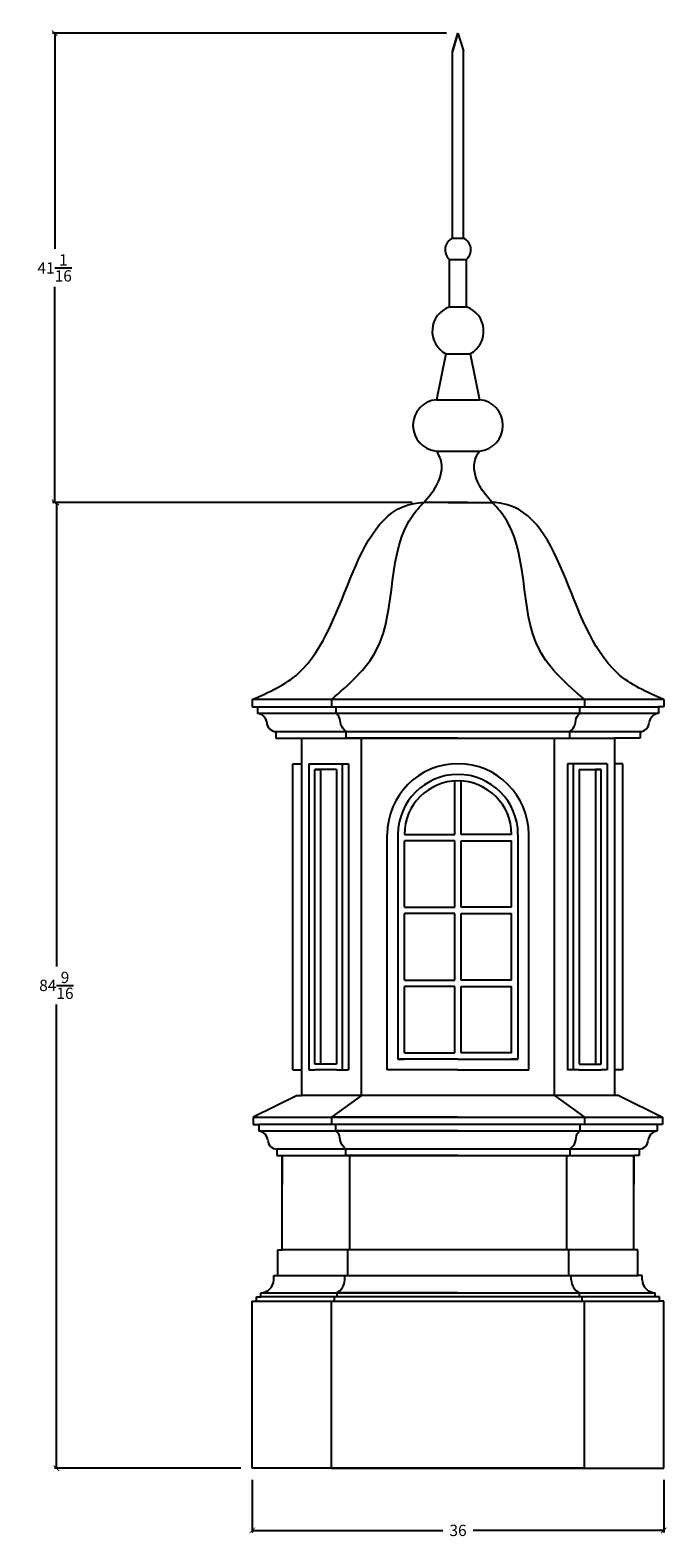
# Model space of a CAD drawing. Units: inches. Extents: x 34 to 90, y 9 to 141.
import ezdxf

# ---------------------------------------------------------------- set-up
doc = ezdxf.new("R2010")
doc.units = ezdxf.units.IN
doc.header["$MEASUREMENT"] = 0
doc.dimstyles.get("Standard").update_dxf_attribs({"dimtxt": 0.9925, "dimasz": 0.4925, "dimexe": 0.18, "dimexo": 1, "dimgap": 0.5, "dimtad": 0, "dimtih": 1, "dimtoh": 1, "dimdec": 4, "dimzin": 0, "dimdsep": 46, "dimlunit": 5, "dimtxsty": 'Standard', "dimblk": 'ARCHTICK', "dimcen": 0.09, "dimadec": 0, "dimazin": 0, "dimtfac": 1, "dimtdec": 4, "dimtofl": 0, "dimtmove": 2, "dimatfit": 2, "dimfxl": 1, "dimtolj": 1, "dimtzin": 0, "dimarcsym": 0})

# ---------------------------------------------------------------- blocks, each defined once
blk = doc.blocks.new('_ArchTick')
at = {"color": 0, "linetype": 'ByBlock', "const_width": 0.15}
blk.add_lwpolyline([(-0.5, -0.5), (0.5, 0.5)], dxfattribs=at)
blk = doc.blocks.new('*D6')
at = {"color": 0, "lineweight": -2}
for p, q in [((67.7, 99.37), (36.38, 99.37)), ((36.56, 99.37), (36.56, 58.75)), ((36.56, 14.81), (36.56, 55.43)), ((52.7, 14.81), (36.38, 14.81))]:
    blk.add_line(p, q, dxfattribs=at)
at = {"layer": 'Defpoints', "color": 0}
for p in [(68.7, 99.37), (36.56, 14.81), (53.7, 14.81)]:
    blk.add_point(p, dxfattribs=at)
at = {"color": 0, "lineweight": -2, "xscale": 0.4924999999999999, "yscale": 0.4924999999999999, "zscale": 0.4924999999999999}
for p, rotation in [((36.56, 99.37), 90), ((36.56, 14.81), 270)]:
    blk.add_blockref('_ArchTick', p, dxfattribs=dict(at, rotation=rotation))
at = {"color": 0, "insert": (36.56, 57.09), "char_height": 0.9925, "attachment_point": 5}
blk.add_mtext('\\A1;84{\\H1.000000x;\\S9/16;}', dxfattribs=at)
blk = doc.blocks.new('*D7')
at = {"color": 0, "lineweight": -2}
for p, q in [((53.7, 13.81), (53.7, 9.19)), ((89.7, 13.81), (89.7, 9.19)), ((53.7, 9.37), (70.37, 9.37)), ((89.7, 9.37), (73.02, 9.37))]:
    blk.add_line(p, q, dxfattribs=at)
at = {"layer": 'Defpoints', "color": 0}
for p in [(53.7, 14.81), (89.7, 14.81), (89.7, 9.37)]:
    blk.add_point(p, dxfattribs=at)
at = {"color": 0, "lineweight": -2, "xscale": 0.4924999999999999, "yscale": 0.4924999999999999, "zscale": 0.4924999999999999, "rotation": 180}
blk.add_blockref('_ArchTick', (53.7, 9.37), dxfattribs=at)
at = {"color": 0, "lineweight": -2, "xscale": 0.4924999999999999, "yscale": 0.4924999999999999, "zscale": 0.4924999999999999}
blk.add_blockref('_ArchTick', (89.7, 9.37), dxfattribs=at)
at = {"color": 0, "insert": (71.7, 9.37), "char_height": 0.992, "attachment_point": 5}
blk.add_mtext('\\A1;36', dxfattribs=at)
blk = doc.blocks.new('*D8')
at = {"color": 0, "lineweight": -2}
for p, q in [((70.7, 140.46), (36.23, 140.46)), ((36.41, 140.46), (36.41, 121.57)), ((36.41, 99.37), (36.41, 118.26)), ((67.7, 99.37), (36.23, 99.37))]:
    blk.add_line(p, q, dxfattribs=at)
at = {"layer": 'Defpoints', "color": 0}
for p in [(36.41, 140.46), (71.7, 140.46), (68.7, 99.37)]:
    blk.add_point(p, dxfattribs=at)
at = {"color": 0, "lineweight": -2, "xscale": 0.4924999999999999, "yscale": 0.4924999999999999, "zscale": 0.4924999999999999}
for p, rotation in [((36.41, 140.46), 90), ((36.41, 99.37), 270)]:
    blk.add_blockref('_ArchTick', p, dxfattribs=dict(at, rotation=rotation))
at = {"color": 0, "insert": (36.41, 119.91), "char_height": 0.9925, "attachment_point": 5}
blk.add_mtext('\\A1;41{\\H1.000000x;\\S1/16;}', dxfattribs=at)

msp = doc.modelspace()

# ---------------------------------------------------------------- linework, layer by layer
for p, q in [((71.69581, 140.45614), (71.22706, 138.86611)), ((71.22706, 138.86611), (71.69581, 140.45614)), ((71.69581, 140.45614), (72.16456, 138.92154)), ((71.22706, 122.51981), (71.22706, 138.86611)), ((72.16456, 122.51981), (72.16456, 138.92154)), ((71.22706, 122.51981), (72.16456, 122.51981)), ((70.94581, 116.49344), (70.94581, 120.65859)), ((70.94581, 120.65859), (72.44581, 120.65859)), ((72.44581, 116.49344), (72.44581, 120.65859)), ((70.94581, 116.49344), (72.44581, 116.49344)), ((70.62504, 112.39324), (69.82081, 108.37212)), ((70.62504, 112.39324), (72.76659, 112.39324)), ((72.76659, 112.39324), (73.57081, 108.37212)), ((69.82081, 108.37212), (73.57081, 108.37212)), ((69.82081, 103.87212), (73.57081, 103.87212)), ((71.69581, 99.37212), (68.69581, 99.37212)), ((71.69581, 99.37212), (68.69581, 99.37212)), ((70.82938, 99.37212), (72.56224, 99.37212)), ((72.56224, 99.37212), (70.82938, 99.37212)), ((71.69581, 99.37212), (74.69581, 99.37212)), ((71.69581, 99.37212), (74.69581, 99.37212)), ((53.69581, 82.12212), (53.69581, 81.46587)), ((89.69581, 82.12212), (53.69581, 82.12212)), ((60.63331, 82.12212), (60.63331, 81.46587)), ((82.75831, 82.12212), (82.75831, 81.46587)), ((89.69581, 82.12212), (89.69581, 81.46587)), ((53.69581, 81.46587), (54.16456, 81.46587)), ((54.16456, 81.46587), (54.16456, 80.90337)), ((54.16456, 81.46587), (89.22706, 81.46587)), ((89.22706, 80.90337), (54.16456, 80.90337)), ((61.02901, 80.90337), (61.02901, 81.46587)), ((82.36262, 80.90337), (82.36262, 81.46587)), ((89.69581, 81.46587), (89.22706, 81.46587)), ((89.22706, 81.46587), (89.22706, 80.90337)), ((55.75831, 79.30962), (55.75831, 78.74712)), ((55.75831, 79.30962), (87.63331, 79.30962)), ((61.90063, 78.74712), (61.90063, 79.30962)), ((81.491, 78.74712), (81.491, 79.30962)), ((87.63331, 79.30962), (87.63331, 78.74712)), ((55.75831, 78.74712), (58.00831, 78.74712)), ((58.00831, 78.74712), (58.00831, 76.49712)), ((58.00831, 78.74712), (85.38331, 78.74712)), ((71.69581, 78.74712), (61.90063, 78.74712)), ((63.25831, 47.43462), (63.25831, 78.74712)), ((80.13331, 47.43462), (80.13331, 78.74712)), ((80.13331, 78.74712), (81.28571, 78.74712)), ((87.63331, 78.74712), (85.38331, 78.74712)), ((85.38331, 78.74712), (85.38331, 76.49712)), ((57.25831, 75.55962), (57.25831, 76.49712)), ((57.25831, 76.49712), (58.00831, 76.49712)), ((57.25831, 50.62212), (57.25831, 75.55962)), ((58.00831, 76.49712), (58.00831, 49.68462)), ((58.64853, 76.49716), (62.10571, 76.49716)), ((58.64853, 76.49716), (58.64853, 49.68466)), ((59.16071, 50.19684), (59.16071, 75.98499)), ((61.08136, 75.98499), (59.16071, 75.98499)), ((59.16071, 75.98499), (59.67288, 75.98499)), ((59.67288, 75.98499), (59.67288, 50.19684)), ((61.08136, 75.98499), (61.08136, 50.19684)), ((61.59354, 49.68466), (61.59354, 76.49716)), ((61.59354, 76.49716), (62.10571, 76.49716)), ((62.10571, 76.49716), (62.10571, 49.68466)), ((84.74309, 76.49716), (81.28591, 76.49716)), ((81.79809, 76.49716), (81.28591, 76.49716)), ((81.28591, 76.49716), (81.28591, 49.68466)), ((81.79809, 49.68466), (81.79809, 76.49716)), ((82.31026, 75.98499), (82.31026, 50.19684)), ((82.31026, 75.98499), (84.23092, 75.98499)), ((84.23092, 75.98499), (83.71874, 75.98499)), ((83.71874, 75.98499), (83.71874, 50.19684)), ((84.23092, 50.19684), (84.23092, 75.98499)), ((84.74309, 76.49716), (84.74309, 49.68466)), ((85.38331, 76.49712), (85.38331, 49.68462)), ((86.13331, 76.49712), (85.38331, 76.49712)), ((86.13331, 75.55962), (86.13331, 76.49712)), ((86.13331, 50.62212), (86.13331, 75.55962)), ((71.41456, 70.30962), (71.41456, 74.98867)), ((71.97706, 70.30962), (71.97706, 74.98867)), ((65.50831, 49.68462), (65.50831, 70.30962)), ((66.44581, 70.30962), (66.44581, 50.62212)), ((67.00831, 70.30962), (71.41456, 70.30962)), ((76.38331, 70.30962), (71.97706, 70.30962)), ((76.94581, 70.30962), (76.94581, 50.62212)), ((77.88331, 49.68462), (77.88331, 70.30962)), ((67.00831, 63.93462), (67.00831, 69.74712)), ((71.41456, 69.74712), (67.00831, 69.74712)), ((71.41456, 63.93462), (71.41456, 69.74712)), ((71.41456, 63.93462), (71.41456, 69.74712)), ((71.97706, 63.93462), (71.97706, 69.74712)), ((71.97706, 63.93462), (71.97706, 69.74712)), ((71.97706, 69.74712), (76.38331, 69.74712)), ((76.38331, 63.93462), (76.38331, 69.74712)), ((67.00831, 63.93462), (71.41456, 63.93462)), ((67.00831, 57.55962), (67.00831, 63.37212)), ((71.41456, 63.37212), (67.00831, 63.37212)), ((71.41456, 57.55962), (71.41456, 63.37212)), ((71.41456, 57.55962), (71.41456, 63.37212)), ((76.38331, 63.93462), (71.97706, 63.93462)), ((71.97706, 57.55962), (71.97706, 63.37212)), ((71.97706, 57.55962), (71.97706, 63.37212)), ((71.97706, 63.37212), (76.38331, 63.37212)), ((76.38331, 57.55962), (76.38331, 63.37212)), ((67.00831, 57.55962), (71.41456, 57.55962)), ((67.00831, 51.18462), (67.00831, 56.99712)), ((71.41456, 56.99712), (67.00831, 56.99712)), ((71.41456, 51.18462), (71.41456, 56.99712)), ((71.41456, 51.18462), (71.41456, 56.99712)), ((76.38331, 57.55962), (71.97706, 57.55962)), ((71.97706, 51.18462), (71.97706, 56.99712)), ((71.97706, 51.18462), (71.97706, 56.99712)), ((71.97706, 56.99712), (76.38331, 56.99712)), ((76.38331, 51.18462), (76.38331, 56.99712)), ((57.25831, 49.68462), (57.25831, 50.62212)), ((61.08136, 50.19684), (59.16071, 50.19684)), ((71.69581, 50.62212), (66.44581, 50.62212)), ((66.44581, 50.62212), (67.00831, 50.62212)), ((67.00831, 51.18462), (71.41456, 51.18462)), ((71.69581, 50.62212), (76.94581, 50.62212)), ((76.38331, 51.18462), (71.97706, 51.18462)), ((76.94581, 50.62212), (76.38331, 50.62212)), ((82.31026, 50.19684), (84.23092, 50.19684)), ((86.13331, 49.68462), (86.13331, 50.62212)), ((57.25831, 49.68462), (58.00831, 49.68462)), ((58.00831, 49.68462), (58.00831, 47.43462)), ((58.64853, 49.68466), (59.16071, 49.68466)), ((61.08136, 49.68466), (59.16071, 49.68466)), ((61.08136, 49.68466), (61.59354, 49.68466)), ((61.59354, 49.68466), (62.10571, 49.68466)), ((71.69581, 49.68462), (65.50831, 49.68462)), ((66.44581, 49.68462), (65.50831, 49.68462)), ((71.69581, 49.68462), (77.88331, 49.68462)), ((76.94581, 49.68462), (77.88331, 49.68462)), ((81.79809, 49.68466), (81.28591, 49.68466)), ((82.31026, 49.68466), (81.79809, 49.68466)), ((82.31026, 49.68466), (84.23092, 49.68466)), ((84.74309, 49.68466), (84.23092, 49.68466)), ((86.13331, 49.68462), (85.38331, 49.68462)), ((85.38331, 49.68462), (85.38331, 47.43462)), ((57.63331, 47.43462), (53.78956, 45.55962)), ((57.63331, 47.43462), (58.00831, 47.43462)), ((85.38331, 47.43462), (58.00831, 47.43462)), ((63.25831, 47.43462), (60.63331, 45.55962)), ((71.69581, 47.43462), (63.25831, 47.43462)), ((80.13331, 47.43462), (82.75831, 45.55962)), ((85.75831, 47.43462), (85.38331, 47.43462)), ((85.75831, 47.43462), (89.60206, 45.55962)), ((53.78956, 45.55962), (53.78956, 44.90337)), ((53.78956, 45.55962), (89.60206, 45.55962)), ((53.78956, 44.90337), (54.25831, 44.90337)), ((54.25831, 44.90337), (54.25831, 44.34087)), ((89.13331, 44.90337), (54.25831, 44.90337)), ((71.69581, 45.55962), (60.63331, 45.55962)), ((60.63331, 45.55962), (60.63331, 44.90337)), ((61.01917, 44.34087), (61.01917, 44.90337)), ((82.37246, 44.34087), (82.37246, 44.90337)), ((82.75831, 45.55962), (82.75831, 44.90337)), ((89.60206, 44.90337), (89.13331, 44.90337)), ((89.13331, 44.90337), (89.13331, 44.34087)), ((89.60206, 45.55962), (89.60206, 44.90337)), ((54.25831, 44.34087), (89.13331, 44.34087)), ((71.69581, 44.34087), (61.01917, 44.34087)), ((71.69581, 44.34087), (61.01917, 44.34087)), ((55.85206, 42.74712), (55.85206, 42.18462)), ((87.53956, 42.74712), (55.85206, 42.74712)), ((61.89079, 42.18462), (61.89079, 42.74712)), ((81.50083, 42.18462), (81.50083, 42.74712)), ((87.53956, 42.74712), (87.53956, 42.18462)), ((55.85206, 42.18462), (56.32081, 42.18462)), ((56.32081, 33.93462), (56.32081, 42.18462)), ((56.32081, 42.18462), (56.32081, 39.65337)), ((56.32081, 42.18462), (87.07081, 42.18462)), ((62.20363, 42.18462), (61.89079, 42.18462)), ((71.69581, 42.18462), (62.20363, 42.18462)), ((62.20363, 42.18462), (62.20363, 33.93462)), ((81.188, 42.18462), (81.188, 33.93462)), ((81.188, 42.18462), (81.50083, 42.18462)), ((87.07081, 33.93462), (87.07081, 42.18462)), ((87.53956, 42.18462), (87.07081, 42.18462)), ((87.07081, 42.18462), (87.07081, 39.65337)), ((55.94581, 31.68462), (55.94581, 33.93462)), ((55.94581, 33.93462), (56.32081, 33.93462)), ((87.07081, 33.93462), (56.32081, 33.93462)), ((71.69581, 33.93462), (62.01586, 33.93462)), ((62.01586, 33.93462), (62.01586, 31.68462)), ((81.37576, 33.93462), (81.37576, 31.68462)), ((87.44581, 33.93462), (87.07081, 33.93462)), ((87.44581, 31.68462), (87.44581, 33.93462)), ((55.57081, 31.30962), (55.57081, 31.68462)), ((55.57081, 31.68462), (55.94581, 31.68462)), ((55.94581, 31.68462), (87.44581, 31.68462)), ((61.78539, 31.30962), (61.78539, 31.68462)), ((81.60624, 31.30962), (81.60624, 31.68462)), ((87.82081, 31.68462), (87.44581, 31.68462)), ((87.82081, 31.30962), (87.82081, 31.68462)), ((53.69581, 14.80962), (53.69581, 29.43462)), ((53.69581, 29.43462), (54.07081, 29.43462)), ((54.07081, 29.43462), (54.07081, 29.80962)), ((54.07081, 29.80962), (54.44581, 29.80962)), ((54.07081, 29.43462), (89.32081, 29.43462)), ((54.44581, 29.80962), (54.44581, 30.18462)), ((54.44581, 30.18462), (88.94581, 30.18462)), ((88.94581, 29.80962), (54.44581, 29.80962)), ((60.63331, 18.48216), (60.63331, 29.43462)), ((71.69581, 29.80962), (60.86349, 29.80962)), ((60.86349, 29.80962), (60.86349, 29.43462)), ((71.69581, 30.18462), (61.09396, 30.18462)), ((61.09396, 30.18462), (61.09396, 29.80962)), ((82.29766, 30.18462), (82.29766, 29.80962)), ((82.52814, 29.80962), (82.52814, 29.43462)), ((82.75831, 19.12485), (82.75831, 29.43462)), ((82.75831, 18.48216), (82.75831, 29.43462)), ((88.94581, 29.80962), (88.94581, 30.18462)), ((89.32081, 29.80962), (88.94581, 29.80962)), ((89.32081, 29.43462), (89.32081, 29.80962)), ((89.69581, 29.43462), (89.32081, 29.43462)), ((89.69581, 14.80962), (89.69581, 29.43462)), ((60.63331, 14.80962), (60.63331, 18.48216)), ((82.75831, 14.80962), (82.75831, 19.12485)), ((82.75831, 14.80962), (82.75831, 18.48216)), ((89.69581, 14.80962), (89.69581, 19.12485)), ((71.69581, 14.80962), (53.69581, 14.80962)), ((60.63331, 14.80962), (82.75831, 14.80962)), ((82.75831, 14.80962), (71.69581, 14.80962)), ((71.69581, 14.80962), (89.69581, 14.80962))]:
    msp.add_line(p, q)
for centre, radius, start, end in [((71.69581, 121.49712), 1.125, 114.6243184, 228.1896851), ((71.69581, 121.49712), 1.125, 311.8103149, 65.3756816), ((71.69581, 114.37212), 2.25, 109.4712206, 241.582042), ((71.69581, 114.37212), 2.25, 298.417958, 70.5287794), ((70.01684, 106.12212), 2.25852, 94.9791058, 265.0208942), ((73.37479, 106.12212), 2.25852, 274.9791058, 85.0208942), ((54.06583, 80.00776), 0.90103, 6.2908917, 83.7091083), ((89.32579, 80.00776), 0.90103, 96.2908917, 173.7091083), ((55.80234, 80.15052), 0.84205, 182.9970758, 267.0029242), ((87.58929, 80.15052), 0.84205, 272.9970758, 357.0029242), ((71.69581, 70.30962), 6.1875, 90, 180), ((71.69581, 70.30962), 5.25, 90, 180), ((71.69581, 70.30962), 6.1875, 0, 90), ((71.69581, 70.30962), 5.25, 0, 90), ((71.69581, 70.30962), 4.6875, 90, 180), ((71.69581, 70.30962), 4.6875, 0, 90), ((54.15958, 43.44526), 0.90103, 6.2908917, 83.7091083), ((89.23204, 43.44526), 0.90103, 96.2908917, 173.7091083), ((55.89609, 43.58802), 0.84205, 182.9970758, 267.0029242), ((87.49554, 43.58802), 0.84205, 272.9970758, 357.0029242), ((54.44581, 31.30962), 1.125, 270, 0), ((60.51141, 31.31763), 1.274, 297.2105793, 359.6396529), ((82.88022, 31.31763), 1.274, 180.3603471, 242.7894207), ((88.94581, 31.30962), 1.125, 180, 270)]:
    msp.add_arc(centre, radius, start, end)
for points in [[(68.69581, 99.37212), (69.82081, 100.87212), (70.19581, 103.12212), (69.82081, 103.87212)], [(74.69581, 99.37212), (73.57081, 100.87212), (73.19581, 103.12212), (73.57081, 103.87212)], [(53.69581, 82.12212), (57.747, 84.42796), (68.41608, 99.35944), (68.69581, 99.37212)], [(60.63331, 82.12212), (64.5644, 86.46173), (67.83657, 98.38175), (68.69581, 99.37212)], [(89.69581, 82.12212), (85.64462, 84.42796), (74.97555, 99.35944), (74.69581, 99.37212)], [(82.75831, 82.12212), (78.82723, 86.46173), (75.55506, 98.38175), (74.69581, 99.37212)], [(61.90063, 79.30962), (61.44532, 79.92544), (61.27353, 80.64647), (61.02901, 80.90337)], [(81.491, 79.30962), (81.94631, 79.92544), (82.1181, 80.64647), (82.36262, 80.90337)], [(61.89079, 42.74712), (61.43548, 43.36294), (61.26369, 44.08397), (61.01917, 44.34087)], [(81.50083, 42.74712), (81.95614, 43.36294), (82.12793, 44.08397), (82.37246, 44.34087)]]:
    msp.add_spline(points, degree=3)

# ---------------------------------------------------------------- dimensions: what is measured, and where the dimension line sits
for base, p2, picture, middle in [((36.41054, 140.45614), (71.69581, 140.45614), '*D8', (36.41054, 119.91413)), ((36.55564, 14.80962), (53.69581, 14.80962), '*D6', (36.55564, 57.09087))]:
    dim = msp.add_linear_dim(base=base, p1=(68.69581, 99.37212), p2=p2, angle=90, dimstyle='Standard')
    dim.commit()
    dim.dimension.update_dxf_attribs({"geometry": picture, "text_midpoint": middle})
dim = msp.add_linear_dim(base=(89.69581, 9.36929), p1=(53.69581, 14.80962), p2=(89.69581, 14.80962), dimstyle='Standard')
dim.commit()
dim.dimension.update_dxf_attribs({"geometry": '*D7', "text_midpoint": (71.69581, 9.36929)})

doc.saveas('drawing.dxf')
